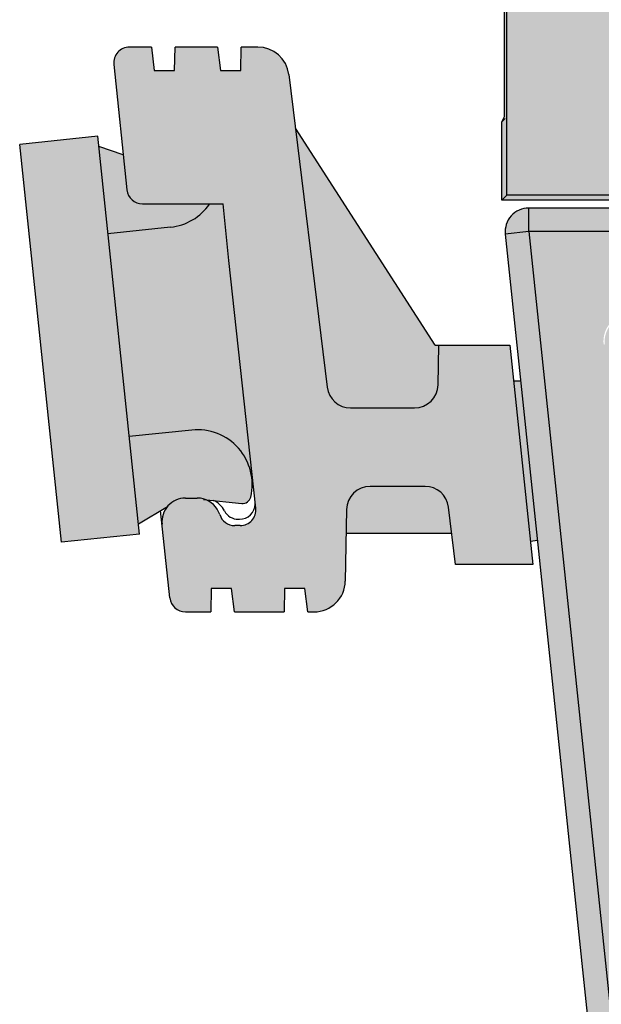
# Model space of a CAD drawing. Units: millimetres. Extents: x -213 to 455, y -175 to 11.
# Drawn here: x -40 to -32, y -115 to -103 of the extents above; entities that cross this region are included whole.
import ezdxf

# ---------------------------------------------------------------- set-up
doc = ezdxf.new("R2010")
doc.units = ezdxf.units.MM
doc.header["$LTSCALE"] = 23.1
doc.layers.get('0').update_dxf_attribs({"linetype": 'CONTINUOUS'})

# ---------------------------------------------------------------- blocks, each defined once
blk = doc.blocks.new('GT 10RTB вид справа')
h = blk.add_hatch(color=252)
h.dxf.hatch_style = 1
edge = h.paths.add_edge_path()
edge.add_line((-12.36893764974999, -97.42567459429992), (-12.53094027249419, -95.88432259889385))
edge.add_arc((-10.89814047905, -96.99999999999989), 1.977566997299995, 145.6555561450856, 171.704704736527)
edge.add_line((-12.85501745706507, -96.71468662540148), (-15.77919458714548, -97.02203002634751))
edge.add_spline(control_points=[(-15.88247508805003, -96.89343528399993), (-15.87128464845003, -96.91874509799995), (-15.85435866305002, -96.94213559499993), (-15.83387555995003, -96.96074352649993)], knot_values=[0, 0, 0, 0, 1, 1, 1, 1], degree=3, periodic=0)
edge.add_spline(control_points=[(-15.60909411158771, -96.65064233007558), (-15.63861268190467, -96.67576893141252), (-15.69426151840464, -96.72141531728892), (-15.76056784754999, -96.77432317619991), (-15.80465753424997, -96.80828397119991), (-15.82708806664996, -96.82572338749992), (-15.84133296715107, -96.83595800732176), (-15.84742355655057, -96.84112515393664), (-15.84913732107931, -96.84217527979901)], knot_values=[1.12188808437e-05, 1.12188808437e-05, 1.12188808437e-05, 1.12188808437e-05, 0.3784045296101598, 0.7025139387101599, 0.8279558160101597, 0.92171991661016, 0.9797164404101598, 0.9993360074293159, 0.9993360074293159, 0.9993360074293159, 0.9993360074293159], degree=3, periodic=0)
edge.add_arc((-17.25436402125003, -97.49999999999987), 1.499999999999998, 384.6409569146384, 630)
edge.add_line((-17.25436402125003, -98.99999999999987), (34.60185952095, -98.99999999999987))
edge.add_line((34.60185952095, -98.99999999999987), (34.60185952095, -96.99999999999989))
edge.add_line((34.60185952095, -96.99999999999989), (30.72128952037457, -97.97014250014814))
edge.add_arc((30.47875389534997, -96.99999999999989), 1.000000000000025, 270, 284.0362434672332, ccw=False)
edge.add_line((30.47875389534997, -97.9999999999999), (-8.442539373352584, -97.9999999999999))
edge.add_line((-8.442539373352586, -97.9999999999999), (-12.36893764974999, -97.42567459429992))
edge = h.paths.add_edge_path(flags=16)
edge.add_spline(control_points=[(-17.25436402125003, -96.69999999999987), (-17.15029772065, -96.69999999979991), (-16.93990904654995, -96.74180997859993), (-16.67406587315, -96.91977834869994), (-16.49583826574999, -97.18597032739991), (-16.43368226794999, -97.50004231069992), (-16.49581423265002, -97.81426710569993), (-16.67446115574998, -98.07999428279993), (-16.93963675504997, -98.25913353379991), (-17.15030634954999, -98.30000068549992), (-17.25436402125003, -98.29999999999993)], knot_values=[0, 0, 0, 0, 0.1250218436, 0.2500314114, 0.3750283979, 0.4999924589, 0.6249643599, 0.7499731346999999, 0.8749885229, 1, 1, 1, 1], degree=3, periodic=0)
edge.add_spline(control_points=[(-17.25436402125003, -98.29999999999993), (-17.35843032195001, -98.30000000019987), (-17.56881899605, -98.25819002139993), (-17.83466216945001, -98.08022165129992), (-18.01288977685002, -97.81402967259991), (-18.07504577465002, -97.4999576892999), (-18.01291380994999, -97.18573289429993), (-17.83426688684996, -96.9200057171999), (-17.56909128755004, -96.74086646609987), (-17.35842169305002, -96.69999931449993), (-17.25436402125003, -96.69999999999987)], knot_values=[0, 0, 0, 0, 0.1250218436, 0.2500314114, 0.3750283979, 0.4999924589, 0.6249643599, 0.7499731346999999, 0.8749885229, 1, 1, 1, 1], degree=3, periodic=0)
h.paths.add_polyline_path([(-17.25436402125003, -97.9999999999999, -1), (-17.25436402125003, -96.99999999999989, -1)], flags=0)
h.paths.add_polyline_path([(-12.29981441215002, -92.99999999999989), (-12.79707334144999, -93.35223558739987), (-12.36893764974999, -97.42567459429992), (-8.514522725719388, -97.98947079103529, 0.036326671604178), (-8.369790028349954, -97.9999999999999), (30.47875389534997, -97.9999999999999, 0.0613213552372391), (30.72128952038733, -97.97014250014496), (32.60185952095, -97.50000000000216), (32.60185952095, -92.99999999999989), (5.466695196250013, -92.99999999999989), (5.466695196250013, -93.76483567519988), (0.9370238457500191, -93.76483567519988), (0.9370238457500191, -92.99999999999989)])
h.paths.add_polyline_path([(32.60185952095, -92.99999999999989), (32.60185952095, -97.50000000000216), (34.60185952095, -96.99999999999989), (34.60185952095, -93.29739336319994), (34.10185952095, -92.99803645469991)])
h.paths.add_polyline_path([(32.60185952095, -73.34545454545443), (32.60185952095, -89.99999999999989), (34.10185952095, -90.00196354519989), (34.60185952095, -89.70260663679987), (34.60185952095, -73.99999999999987)])
h.paths.add_polyline_path([(-34.84925098164997, -25.0648356751999), (-35.34927001944996, -24.76482425259974), (-35.34927001944996, -26.33517574739995), (-34.84925098165, -26.03516432469997), (24.65185952095001, -26.03516432469997), (24.65185952095001, -25.0648356751999)])
h.paths.add_polyline_path([(-34.83441530644995, -22.44999999999982), (-35.33443434414997, -22.75001142259975), (-35.33443434414997, -24.74998857729997), (-34.83441530645001, -25.04999999999995), (24.68702384575002, -25.04999999999995), (24.68702384575002, -24.13516432469987), (29.51669519624997, -24.13516432469987), (29.51669519624997, -25.04999999999995), (32.60185952095, -25.04999999999995), (32.60185952095, -22.44999999999985), (29.51669519624997, -22.44999999999982), (29.51669519624997, -23.36483567519985), (24.68702384575002, -23.36483567519985), (24.68702384575002, -22.44999999999982)])
h.paths.add_polyline_path([(-34.84925098165002, -21.46483567519977), (-35.34927001944996, -21.16482425259983), (-35.34927001944996, -22.73517574739981), (-34.84925098164997, -22.43516432469983), (24.65185952095001, -22.43516432469983), (24.65185952095001, -21.46483567519977)])
h.paths.add_polyline_path([(-34.83441530644999, -18.84999999999991), (-35.33443434414997, -19.15001142259984), (-35.33443434414997, -21.14998857729984), (-34.83441530645001, -21.44999999999982), (24.68702384575002, -21.44999999999982), (24.68702384575002, -20.53516432469996), (29.51669519624997, -20.53516432469996), (29.51669519624997, -21.44999999999982), (32.60185952095, -21.44999999999982), (32.60185952095, -18.84999999999991), (29.51669519624997, -18.84999999999991), (29.51669519624997, -19.76483567519995), (24.68702384575002, -19.76483567519995), (24.68702384575002, -18.84999999999991)])
h.paths.add_polyline_path([(-34.84925098164997, -17.86483567519985), (-35.34927001944996, -17.56482425259992), (-35.34927001944996, -19.1351757473999), (-34.84925098164997, -18.83516432469992), (24.65185952095001, -18.83516432469994), (24.65185952095001, -17.86483567519985)])
h.paths.add_polyline_path([(-34.83441530644997, -15.25), (-35.33443434414997, -15.55001142259994), (-35.33443434414997, -17.54998857729993), (-34.83441530645, -17.84999999999991), (24.68702384575002, -17.84999999999991), (24.68702384575002, -16.93516432469983), (29.51669519624997, -16.93516432469983), (29.51669519624997, -17.84999999999991), (32.60185952095, -17.84999999999991), (32.60185952095, -15.25), (29.51669519624997, -15.25), (29.51669519624997, -16.16483567519981), (24.68702384575002, -16.16483567519981), (24.68702384575002, -15.25)])
h.paths.add_polyline_path([(-34.84925098164999, -14.26483567519994), (-35.34927001944996, -13.96482425259978), (-35.34927001944996, -15.53517574739999), (-34.84925098164995, -15.23516432470001), (24.65185952095001, -15.23516432470001), (24.65185952095001, -14.26483567519994)])
h.paths.add_polyline_path([(-34.83441530644997, -11.64999999999985), (-35.33443434414997, -11.9500114225998), (-35.33443434414997, -13.94998857729978), (-34.83441530645, -14.25), (24.68702384575002, -14.25000000000003), (24.68702384575002, -13.33516432469993), (29.51669519624997, -13.33516432469991), (29.51669519624997, -14.25), (32.60185952095, -14.25000000000003), (32.60185952095, -11.64999999999988), (29.51669519624997, -11.64999999999988), (29.51669519624997, -12.56483567519991), (24.68702384575002, -12.56483567519991), (24.68702384575002, -11.64999999999988)])
h.paths.add_polyline_path([(-34.84925098164996, -10.66483567519981), (-35.34927001944996, -10.36482425259986), (-35.34927001944996, -11.93517574739985), (-34.84925098164999, -11.63516432469988), (24.65185952095001, -11.63516432469988), (24.65185952095001, -10.66483567519984)])
h.paths.add_polyline_path([(-34.83441530644999, -8.049999999999965), (-35.33443434414997, -8.350011422599891), (-35.33443434414997, -10.3499885772999), (-34.83441530645001, -10.64999999999986), (24.68702384575002, -10.64999999999987), (24.68702384575002, -9.735164324700007), (29.51669519624997, -9.735164324700023), (29.51669519624997, -10.64999999999986), (32.60185952095, -10.64999999999987), (32.60185952095, -8.049999999999965), (29.51669519624997, -8.049999999999965), (29.51669519624997, -8.96483567519978), (24.68702384575002, -8.96483567519978), (24.68702384575002, -8.049999999999981)])
h.paths.add_polyline_path([(-34.84925098164999, -7.0648356751999), (-35.34927001944996, -6.764824252599737), (-35.34927001944996, -8.335175747399942), (-34.84925098164999, -8.035164324699977), (24.65185952095001, -8.035164324699977), (24.65185952095001, -7.064835675199929)])
h.paths.add_polyline_path([(-31.27503485344995, -1, 0.0613213552416143), (-31.51757047850424, -1.02985749985916), (-35.33443434414997, -1.984073466299847), (-35.33443434414997, -6.749988577299958), (-34.83441530644999, -7.04999999999994), (24.68702384575002, -7.049999999999967), (24.68702384575002, -6.135164324699871), (29.51669519624997, -6.135164324699887), (29.51669519624997, -7.049999999999967), (32.60185952095, -7.049999999999967), (32.60185952095, -1.499999999974149), (30.72128952039808, -1.029857499857627, 0.0613213552400183), (30.47875389534997, -1)])
edge = h.paths.add_edge_path()
edge.add_ellipse((-34.60185952095, -0.75), major_axis=(-0.7500285588, 0), ratio=0.9999619231, start_angle=-90.00000000029242, end_angle=0)
edge.add_line((-35.35188807975001, -0.7500000000001137), (-35.35188807975001, -1.988436900199998))
edge.add_line((-35.35188807975001, -1.988436900199998), (-31.5175704784933, -1.029857499856419))
edge.add_arc((-31.2750348534499, -2.000000000000014), 1.000000000000026, 90.00000000000318, 104.0362434683436, ccw=False)
edge.add_line((-31.27503485344995, -0.9999999999999856), (30.47875389534991, -0.9999999999999856))
edge.add_arc((30.47875389534989, -2.000000000000014), 1.000000000000025, 435.9637565326877, 449.99999999999835, ccw=False)
edge.add_line((30.72128952037582, -1.029857499852069), (32.60185952095, -1.499999999974149))
edge.add_line((32.60185952095, -1.499999999974149), (34.60185952095, -2.000000000000014))
edge.add_line((34.60185952095, -2.000000000000014), (34.60185952095, -1.42e-14))
edge.add_line((34.60185952095, -1.42e-14), (-34.60185952123152, -1.42e-14))
h.paths.add_polyline_path([(32.60185952095, -1.499999999974149), (32.60185952095, -7.049999999999953), (34.10185952095, -7.05196354519991), (34.60185952095, -6.75260663680001), (34.60185952095, -2.000000000000014)])
h.paths.add_polyline_path([(29.55185952094999, -7.064835675199915), (29.55185952094999, -8.035164324699977), (34.10185952095, -8.035164324699977), (34.60185952095, -8.335175748299903), (34.60185952095, -6.764824251699793), (34.10185952095, -7.064835675199915)])
h.paths.add_polyline_path([(32.60185952095, -8.049999999999965), (32.60185952095, -10.64999999999987), (34.10185952095, -10.6519635451998), (34.60185952095, -10.35260663679993), (34.60185952095, -8.347393363199899), (34.10185952095, -8.048036454699982)])
h.paths.add_polyline_path([(-33.39814047905, 0.2000000000000597), (-33.39814047905, 0), (-32.79814047904998, 0), (-32.79814047904998, 0.2000000000000455)])
h.paths.add_polyline_path([(-33.39814047904996, 0.2000000000000597), (-32.79814047905002, 0.2000000000000455, 0.4142135623730951), (-32.99814047905002, 0.4000000000000484), (-33.19814047904991, 0.4000000000000484, 0.4142135623731366)])
h.paths.add_polyline_path([(-31.79814047904998, 0.2000000000000455), (-31.79814047904998, 0), (-31.19814047904995, 0), (-31.19814047904995, 0.2000000000000455)])
h.paths.add_polyline_path([(-31.59814047904996, 0.4000000000000484, 0.4142135623731262), (-31.79814047904999, 0.2000000000000455), (-31.19814047905001, 0.2000000000000455, 0.4142135623730951), (-31.39814047905, 0.4000000000000484)])
h.paths.add_polyline_path([(-30.19814047904996, 0.2000000000000455), (-30.19814047904996, 0), (-29.59814047904999, 0), (-29.59814047904999, 0.2000000000000455)])
h.paths.add_polyline_path([(-29.99814047905, 0.4000000000000484, 0.4142135623731262), (-30.19814047905003, 0.2000000000000455), (-29.59814047904997, 0.2000000000000455, 0.4142135623730951), (-29.79814047904998, 0.4000000000000484)])
h.paths.add_polyline_path([(-28.59814047904999, 0.2000000000000597), (-28.59814047904999, 0), (-27.99814047905002, 1.42e-14), (-27.99814047905002, 0.2000000000000455)])
h.paths.add_polyline_path([(-28.59814047905, 0.2000000000000597), (-27.99814047904995, 0.2000000000000455, 0.4142135623730951), (-28.19814047904996, 0.4000000000000484), (-28.39814047904996, 0.4000000000000484, 0.4142135623731366)])
h.paths.add_polyline_path([(-26.99814047905003, 0.2000000000000597), (-26.99814047905003, 0), (-26.39814047905, 1.42e-14), (-26.39814047905, 0.2000000000000455)])
h.paths.add_polyline_path([(-26.79814047904998, 0.4000000000000484, 0.4142135623730744), (-26.99814047904998, 0.2000000000000597), (-26.39814047904998, 0.2000000000000455, 0.4142135623730951), (-26.59814047904999, 0.4000000000000484)])
h.paths.add_polyline_path([(27.77496482264809, -62.76205093460028), (27.63365655654926, -62.77445309509993), (27.5018708270494, -62.78629606000004), (27.38054528565104, -62.79758097349994), (27.26977412064921, -62.80836162179991), (27.16943403734965, -62.81869585939996), (27.07923097625033, -62.82864781429982), (26.99313265315002, -62.83896336182002), (26.99313265315002, -63.44161535134556), (27.18432215014605, -63.41833973035004), (27.3743445270807, -63.39892172050554), (27.5485658670888, -63.38245709958464), (27.74539122856669, -63.36479556678589), (28.14442769265, -63.3300301834999), (28.2683686631473, -63.3191388132), (28.39732926035038, -63.30761926050001), (28.53014210164955, -63.29545611969985), (28.66531846615001, -63.28264093940004), (28.8008164133515, -63.26919783329977), (28.93348450435022, -63.2552568367999), (29.06020974874989, -63.2409695069999), (29.17833175284992, -63.2264852357), (29.2858253698501, -63.21194363429987), (29.38143113724988, -63.19746322129994), (29.41058638874998, -63.19244345192888), (29.41058638874998, -62.58774427032111), (29.23339978338251, -62.61677390569175), (29.06100145473912, -62.63977869066703), (28.85117662074373, -62.66365298091227), (28.60391405003188, -62.68854002076324), (28.3239181378365, -62.71431609151008), (28.07672500965001, -62.73591808269991)])
h = blk.add_hatch(color=252)
h.dxf.hatch_style = 1
h.paths.add_polyline_path([(0.9518595209500231, -91.2351643246999), (0.9518595209500231, -92.01483567519988), (0.9018595209500119, -92.01483567519988), (0.9018595209500119, -92.98516432469988), (-12.31629109874998, -92.98516432469988), (-12.81355002805, -93.33739991219988), (-19.61303633604998, -28.98690969829977), (-35.39814047905, -29), (-35.39814047905, -28), (-35.36497838145002, -27.93367075329979), (-35.39814047767217, -2.087486833372452), (34.60185952095, -2.000000000000014), (34.60185952095, -35), (27.60185952095, -36.79999999999996), (27.60185952095, -42.5), (29.10185952095, -44.157226110206), (31.15185952095146, -51.79999999995141), (31.15185952095001, -62.9999999999999), (29.10185952095, -64.9999999999999), (27.60185952095, -64.9999999999999), (27.60185952095, -72.19999999999987), (29.10185952094997, -72.19999999999987), (34.60185952095, -73.99999999999987), (34.60185952095, -92.98516432469992), (5.501859520949976, -92.98516432469988), (5.501859520949976, -91.99999999999986), (5.466695196250013, -91.99999999999986), (5.466695196250013, -91.2351643246999)])
h = blk.add_hatch(color=254)
h.dxf.hatch_style = 1
h.paths.add_polyline_path([(-35.15640073790607, -31.29999999999995), (-35.24620715132269, -31.29999999999995), (-35.03092019181129, -33.34831859530627), (-34.94209502117522, -33.33898269360265)])
edge = h.paths.add_edge_path()
edge.add_line((-37.62425572364235, -31.38348764842169), (-38.11359008289364, -27.39817910803697))
edge.add_arc((-38.51060854355005, -27.44692684539996), 0.4000000000000041, 367.0000000001337, 450)
edge.add_line((-38.51060854355005, -27.04692684539995), (-38.71942836785004, -27.04692684539987))
edge.add_line((-38.71942836785004, -27.04692684539987), (-38.72466488734998, -27.34692684539982))
edge.add_line((-38.72466488734998, -27.34692684539982), (-38.98424548345, -27.34692684539982))
edge.add_line((-38.98424548345, -27.34692684539982), (-39.02108085174999, -27.04692684539987))
edge.add_line((-39.02108085174999, -27.04692684539987), (-39.56443002904999, -27.04692684539987))
edge.add_line((-39.56443002904999, -27.04692684539987), (-39.56966654855003, -27.34692684539982))
edge.add_line((-39.56966654855003, -27.34692684539982), (-39.82924714465001, -27.34692684539982))
edge.add_line((-39.82924714465001, -27.34692684539982), (-39.86608251295005, -27.04692684539987))
edge.add_line((-39.86608251295005, -27.04692684539987), (-40.14671414975, -27.04692684539991))
edge.add_arc((-40.14671414975, -27.24692684539991), 0.2000000000000019, 90, 185.999999999111)
edge.add_line((-40.34561852882399, -27.26783253805036), (-40.17745175242422, -28.86783253804772))
edge.add_arc((-39.97854737334998, -28.84692684539982), 0.1999999999999988, 185.9999999983781, 270)
edge.add_line((-39.97854737334998, -29.04692684539981), (-38.95201824675, -29.04692684539985))
edge.add_line((-38.95201824675, -29.04692684539987), (-38.87640516879236, -29.76633722643153))
edge.add_line((-38.87640516879236, -29.76633722643152), (-38.53425472367155, -32.92601353680073))
edge.add_ellipse((-38.73315910274996, -32.94691922969992), major_axis=(-0.0209064975, 0.1989120367), ratio=0.9999615025, start_angle=174.0004585908934, end_angle=270.00000000087726, ccw=False)
edge.add_line((-38.73315750216401, -33.14692684540002), (-38.80351479424999, -33.14692684529982))
edge.add_arc((-38.80351479419431, -32.94693586689982), 0.1999909784000031, 197.4575345690871, 269.9999999840487, ccw=False)
edge.add_arc((-39.28048266734997, -33.09693469649983), 0.300007022499996, 377.4575345738755, 435.1853619901996)
edge.add_arc((-39.28067438688886, -33.09838444719984), 0.3014576589999921, 435.2205889896358, 450.0352957652141)
edge.add_line((-39.28086009302937, -32.79692684539988), (-39.43130354554997, -32.79692684539983))
edge.add_arc((-39.43130354554997, -33.09692684539982), 0.2999999999999989, 90, 186.0000000014143)
edge.add_line((-39.72966011415969, -33.12828538438748), (-39.63090972902293, -34.06783253806036))
edge.add_arc((-39.43200534995, -34.04692684539988), 0.1999999999999987, 186.000000002005, 270)
edge.add_line((-39.43200534995, -34.24692684539986), (-39.10933201904996, -34.2469268453999))
edge.add_line((-39.10933201904996, -34.24692684539991), (-39.10409549955004, -33.94692684539997))
edge.add_line((-39.10409549955004, -33.94692684539997), (-38.84451490345, -33.94692684539997))
edge.add_line((-38.84451490345, -33.94692684539997), (-38.80767953515002, -34.24692684539991))
edge.add_line((-38.80767953515002, -34.24692684539991), (-38.17286230644997, -34.24692684539991))
edge.add_line((-38.17286230644997, -34.24692684539991), (-38.16762578695004, -33.94692684539997))
edge.add_line((-38.16762578695004, -33.94692684539997), (-37.90804519085, -33.94692684539997))
edge.add_line((-37.90804519085, -33.94692684539997), (-37.87120982255003, -34.24692684539991))
edge.add_line((-37.87120982255003, -34.24692684539991), (-37.79304684905, -34.24692684539983))
edge.add_arc((-37.79304684905, -33.84692684539982), 0.4000000000000029, 270, 359.0000000035483)
edge.add_line((-37.39310777098701, -33.85390780794995), (-37.37718496949702, -32.94169112347546))
edge.add_arc((-37.07723066094999, -32.94692684539997), 0.3000000000000003, 90, 179.0000000012811, ccw=False)
edge.add_line((-37.07723066094999, -32.64692684539995), (-36.37566537154999, -32.64692684539995))
edge.add_arc((-36.37566537155001, -32.94692684539997), 0.299999999999998, 366.99999999926166, 449.99999999999454, ccw=False)
edge.add_line((-36.07790152605715, -32.91036604238224), (-35.98793406995, -33.64309217209983))
edge.add_line((-35.98793406995, -33.64309217209984), (-34.99993824045001, -33.64309217209984))
edge.add_line((-34.99993824045001, -33.64309217209984), (-35.29382705875, -30.84692684539982))
edge.add_line((-35.29382705875, -30.84692684539982), (-36.20102010054998, -30.84692684539982))
edge.add_line((-36.20102010054998, -30.84692684539982), (-36.20983902290378, -31.35216256737266))
edge.add_arc((-36.50979333144997, -31.34692684539982), 0.299999999999995, 270, 358.9999999920437, ccw=False)
edge.add_line((-36.50979333144997, -31.64692684539983), (-37.32649187814992, -31.64692684539983))
edge.add_arc((-37.32649187814999, -31.34692684539982), 0.299999999999998, 187.0000000000631, 270.00000000001353, ccw=False)
h.paths.add_polyline_path([(-38.02976701643923, -28.08086319981649), (-37.62425572364187, -31.38348764842561, 0.3788661086912481), (-37.32649187814999, -31.64692684539983), (-36.50979333144997, -31.64692684539983, 0.409110801414598), (-36.2098390229033, -31.35216256734447), (-36.20102010054998, -30.84692684539982), (-36.24905992435001, -30.84692684539982)], flags=17)
h.paths.add_polyline_path([(-37.07723066094999, -32.64692684539995, 0.4091108014168717), (-37.37718496949671, -32.94169112345765), (-37.38251287885296, -33.24692684539993), (-36.03657705563796, -33.24692684539993), (-36.077901526058, -32.91036604237533, 0.3788661086923591), (-36.37566537155001, -32.64692684539995)], flags=17)
h.paths.add_polyline_path([(-39.97854737334998, -29.04692684539981, -0.3838640350398461), (-40.17745175242395, -28.86783253805027), (-40.22445881233102, -28.42059023810646), (-40.53734225306607, -28.31373482159433), (-40.03155437292554, -33.12598504948522), (-39.66208064475239, -32.90524499836227, -0.2230098325791755), (-39.4313035455499, -32.79692684539981), (-39.28086009315175, -32.79692684539988, -0.0647315382696017), (-39.203773045276, -32.80690047882679, -0.0281125713529533), (-39.1717200736048, -32.81733692872888), (-38.71391844548438, -32.86512171666476, 0.3775039897311443), (-38.59850985072664, -32.78309128341246, 0.0849051996991067), (-38.58403177525671, -32.54811731381227), (-38.87640516879236, -29.76633722643152), (-38.95201824675, -29.04692684539987)])
h.paths.add_polyline_path([(-41.54551778964999, -28.28835756559988), (-41.01242262705002, -33.36041923199991), (-40.01790073165003, -33.25589076869983), (-40.55099589434998, -28.1838291022998)])
h = blk.add_hatch(color=252)
h.dxf.hatch_style = 1
h.paths.add_polyline_path([(-28.17146921175001, -92.99999999999989), (-28.35737667465, -93.11836120089987), (-27.98249176064999, -96.68515290119991), (-18.91699864780816, -96.68515290119991, -0.6163238605614209), (-15.60909277543379, -96.65064010952764), (-15.10014646125003, -96.59714769639992), (-12.71237251875001, -95.14326797059991), (-12.91663698125004, -93.19982143009992), (-13.38527682564998, -92.99999999999989)])
edge = h.paths.add_edge_path()
edge.add_spline(control_points=[(-18.91699811006246, -96.68515180397092), (-18.91699803252699, -96.68515216971393), (-18.91699795499151, -96.68515253545696), (-18.91699787745604, -96.68515290119996)], knot_values=[0.9994250602609684, 0.9994250602609684, 0.9994250602609684, 0.9994250602609684, 0.9994287157976922, 0.9994287157976922, 0.9994287157976922, 0.9994287157976922], degree=3, periodic=0)
edge.add_spline(control_points=[(-18.91699753337163, -96.68515452428188), (-18.88812042532858, -96.70777847915615), (-18.80719844986296, -96.76923096151305), (-18.72497691574998, -96.82895475209996), (-18.67175951524999, -96.86613596819996)], knot_values=[0.0005842448144011, 0.0005842448144011, 0.0005842448144011, 0.0005842448144011, 0.3614253509, 1, 1, 1, 1], degree=3, periodic=0)
edge.add_line((-18.67175951524996, -96.8661359682), (-18.67084290413828, -96.86677625097867))
edge.add_arc((-17.25436402125003, -97.49999999999987), 1.5515749231, 25.144864404380087, 155.9134118615552, ccw=False)
edge.add_line((-15.84982198577546, -96.84072281051306), (-15.84826423059993, -96.8416099599877))
edge.add_spline(control_points=[(-15.84826423059992, -96.84160995998766), (-15.84689125337628, -96.8406751537242), (-15.84105141469024, -96.83575571862231), (-15.82708806664996, -96.82572338749992), (-15.80465753424997, -96.80828397119991), (-15.76056784754999, -96.77432317619991), (-15.69426151840464, -96.72141531728892), (-15.63861268190467, -96.67576893141252), (-15.60909411158771, -96.65064233007558)], knot_values=[0.0033985724552815, 0.0033985724552815, 0.0033985724552815, 0.0033985724552815, 0.0196307859, 0.0776273097, 0.1713914103, 0.2968332876, 0.6209426967000002, 0.9993360074293159, 0.9993360074293159, 0.9993360074293159, 0.9993360074293159], degree=3, periodic=0)
edge.add_spline(control_points=[(-15.60909411158762, -96.65064233007573), (-15.60909402406842, -96.65064162750618), (-15.60909393654914, -96.65064092493665), (-15.60909384902977, -96.65064022236713)], knot_values=[0.0006546247394749, 0.0006546247394749, 0.0006546247394749, 0.0006546247394749, 0.0006615162853931, 0.0006615162853931, 0.0006615162853931, 0.0006615162853931], degree=3, periodic=0)
edge.add_arc((-17.25436402125003, -97.49999999999987), 1.851574923100006, 387.3047893265885, 513.8907696323533)
edge = h.paths.add_edge_path()
edge.add_spline(control_points=[(-15.10014603714919, -96.59714743814811), (-15.10014591258851, -96.59714811789189), (-15.10014578802784, -96.59714879763573), (-15.1001456634672, -96.59714947737953)], knot_values=[0.9992955492820851, 0.9992955492820851, 0.9992955492820851, 0.9992955492820851, 0.9993024357774976, 0.9993024357774976, 0.9993024357774976, 0.9993024357774976], degree=3, periodic=0)
edge.add_line((-15.10014566346713, -96.59714947737963), (-14.96787004014996, -96.85617723239989))
edge.add_line((-14.96787004014996, -96.85617723239989), (-12.67872496826494, -95.4478438566678))
edge.add_ellipse((-12.70989837375001, -95.14176150079992), major_axis=(-0.0346864857, 0.3301134081000004), ratio=0.0078873144, start_angle=115.33829558937191, end_angle=179.8170087426967, ccw=False)
edge.add_line((-12.71237251874554, -95.14326797059721), (-15.10014603714538, -96.59714743816897))
edge = h.paths.add_edge_path()
edge.add_spline(control_points=[(-15.6090938490297, -96.65064022236713), (-15.61389192171913, -96.6891571804202), (-15.62050223750093, -96.74526125293151), (-15.62938811724999, -96.81680175179993), (-15.63515265845004, -96.86262412969988), (-15.63990630595, -96.90048313949993), (-15.64331224385003, -96.92631659919996), (-15.64516145454999, -96.9418256035999), (-15.64636419875003, -96.94928119429989), (-15.64650711543629, -96.95371404458076), (-15.64719163268599, -96.95570610055677), (-15.64712484138604, -96.95615986248629)], knot_values=[0.0006546247394749, 0.0006546247394749, 0.0006546247394749, 0.0006546247394749, 0.3784697429, 0.5505281607, 0.7023798370000001, 0.8279825135999999, 0.9220187494, 0.9558258287999999, 0.9802678166999998, 0.9950513553, 0.9995757112992183, 0.9995757112992183, 0.9995757112992183, 0.9995757112992183], degree=3, periodic=0)
edge.add_line((-15.64712484138603, -96.95615986248629), (-15.05089496354948, -96.8683980517288))
edge.add_spline(control_points=[(-15.0508949635488, -96.86839805173258), (-15.05438617799041, -96.84763221637638), (-15.06446518233819, -96.79499846145279), (-15.08059505491537, -96.7045241137434), (-15.09324276315377, -96.6348195138668), (-15.1001456634672, -96.59714947737953)], knot_values=[0.083556871879216, 0.083556871879216, 0.083556871879216, 0.083556871879216, 0.2933256869, 0.6176598077000001, 0.9992955492820851, 0.9992955492820851, 0.9992955492820851, 0.9992955492820851], degree=3, periodic=0)
edge.add_spline(control_points=[(-15.1001456634672, -96.59714947737953), (-15.10014578802783, -96.5971487976357), (-15.10014591258849, -96.59714811789189), (-15.10014603714916, -96.59714743814811)], knot_values=[0.9992955492820851, 0.9992955492820851, 0.9992955492820851, 0.9992955492820851, 0.9993024357774872, 0.9993024357774872, 0.9993024357774872, 0.9993024357774872], degree=3, periodic=0)
edge.add_line((-15.10014599873348, -96.59714764778748), (-15.6090938490297, -96.65064022236713))
edge = h.paths.add_edge_path()
edge.add_line((-15.84826423059993, -96.8416099599877), (-15.64712484138603, -96.95615986248632))
edge.add_spline(control_points=[(-15.64712484138604, -96.95615986248629), (-15.64719163268599, -96.95570610055677), (-15.64650711543629, -96.95371404458076), (-15.64636419875003, -96.94928119429989), (-15.64516145454999, -96.9418256035999), (-15.64331224385003, -96.92631659919996), (-15.63990630595, -96.90048313949993), (-15.63515265845004, -96.86262412969988), (-15.62938811724999, -96.81680175179993), (-15.62050232476791, -96.74526195552085), (-15.61389208741288, -96.68915858672096), (-15.60909411158755, -96.65064233007568)], knot_values=[0.0006615162853931, 0.0006615162853931, 0.0006615162853931, 0.0006615162853931, 0.0051858722846114, 0.0199694108846114, 0.0444113987846114, 0.0782184781846115, 0.1722547139846114, 0.2978573905846113, 0.4497090668846115, 0.6217674846846114, 0.9995757112992183, 0.9995757112992183, 0.9995757112992183, 0.9995757112992183], degree=3, periodic=0)
edge.add_spline(control_points=[(-15.60909411158771, -96.65064233007558), (-15.63861268190467, -96.67576893141252), (-15.69426151840464, -96.72141531728892), (-15.76056784754999, -96.77432317619991), (-15.80465753424997, -96.80828397119991), (-15.82708806664996, -96.82572338749992), (-15.84105141469025, -96.83575571862231), (-15.84689125337627, -96.8406751537242), (-15.84826423059991, -96.84160995998766)], knot_values=[0.0033985724552815, 0.0033985724552815, 0.0033985724552815, 0.0033985724552815, 0.3817918831845977, 0.7059012922845977, 0.8313431695845975, 0.9251072701845975, 0.9831037939845975, 0.9993360074293159, 0.9993360074293159, 0.9993360074293159, 0.9993360074293159], degree=3, periodic=0)
edge = h.paths.add_edge_path(flags=17)
edge.add_spline(control_points=[(-27.98249176064999, -96.68515290119991), (-28.01866796054995, -96.72628944369987), (-28.06761818395003, -96.77912132249993), (-28.11568275695001, -96.83274923439991), (-28.12704975425001, -96.84570081809989)], knot_values=[0, 0, 0, 0, 0.7607059377000001, 1, 1, 1, 1], degree=3, periodic=0)
edge.add_ellipse((-28.50847490884999, -96.68515290119991), major_axis=(-0.7034990081000001, 0.2999925384000001), ratio=0.0030076431, start_angle=-179.9997115833114, end_angle=-179.73218326056133, ccw=False)
edge.add_spline(control_points=[(-28.01680094894996, -97.05536500799992), (-28.02063771695002, -97.00607204929995), (-28.02177190795001, -96.9565446376999), (-28.02124383795004, -96.90710540519991)], knot_values=[0, 0, 0, 0, 1, 1, 1, 1], degree=3, periodic=0)
edge.add_line((-28.02124383803894, -96.90710539391785), (-27.80341368244999, -96.99999999999993))
edge.add_line((-27.80341368244999, -96.99999999999989), (-19.04802480555, -96.99999999999989))
edge.add_line((-19.04802480555, -96.99999999999989), (-18.85343115208134, -96.98514227924667))
edge.add_spline(control_points=[(-18.85343132234996, -96.98514147809993), (-18.85519968035001, -96.97713488869991), (-18.87653451155039, -96.8771692373752), (-18.89749989094504, -96.7771269687573), (-18.91699753337173, -96.68515452428196)], knot_values=[0, 0, 0, 0, 0.0801713045, 0.999419652788212, 0.999419652788212, 0.999419652788212, 0.999419652788212], degree=3, periodic=0)
edge.add_spline(control_points=[(-18.91699753337163, -96.68515452428188), (-18.916998223936, -96.6851539832548), (-18.91699891450018, -96.68515344222747), (-18.91699960506416, -96.68515290119991)], knot_values=[0.000575615695085, 0.000575615695085, 0.000575615695085, 0.000575615695085, 0.0005842448144011, 0.0005842448144011, 0.0005842448144011, 0.0005842448144011], degree=3, periodic=0)
edge.add_line((-18.91699960506491, -96.68515290119991), (-27.98249176064999, -96.68515290119991))
edge = h.paths.add_edge_path()
edge.add_ellipse((-28.35765184385, -93.11574314059995), major_axis=(-0.282730303, -0.18001492), ratio=0.007029836, start_angle=-0.0014107959349871635, end_angle=63.51501512494508, ccw=False)
edge.add_line((-28.64033626207164, -93.29621223086247), (-28.27361742658508, -96.78530888393828))
edge.add_ellipse((-27.95780976334997, -96.91998641929993), major_axis=(-0.3158064939, 0.1346863611), ratio=0.0066998944, start_angle=-0.6009580056809227, end_angle=0.0014313667700776023, ccw=False)
edge.add_spline(control_points=[(-28.12704975425001, -96.84570081809989), (-28.11568275695001, -96.83274923439991), (-28.06761818395003, -96.77912132249993), (-28.01866796054995, -96.72628944369987), (-27.98249176064999, -96.68515290119991)], knot_values=[0, 0, 0, 0, 0.2392940623, 1, 1, 1, 1], degree=3, periodic=0)
edge.add_line((-27.98249176064999, -96.68515290119991), (-28.35737667464598, -93.11836120093815))
h.paths.add_polyline_path([(-28.32737556645, -92.01483567519988), (-28.79602001825001, -91.81498023449988), (-28.64166896805003, -93.28353237979992), (-28.17302850404999, -92.98516432469988), (-13.37191872365, -92.98516432469988), (-12.90327887924999, -93.18498575479992), (-13.05762238585001, -91.71650538189994), (-13.52626578614999, -92.01483567519988)])
h.paths.add_polyline_path([(-28.38167768225, -90.99999999999987), (-28.56758514514999, -91.11836120089988), (-28.48177164735003, -91.93482209459995), (-28.32893485875004, -91.99999999999986), (-13.54274247275, -91.99999999999986), (-13.07409907244997, -91.70166970669995), (-13.12684545175003, -91.19982143009993), (-13.59548529625002, -90.99999999999987)])
h.paths.add_polyline_path([(-28.53758403695, -90.01483567519988), (-29.00622848875, -89.81498023449991), (-28.85187743865001, -91.28353237979991), (-28.38323697454999, -90.9851643246999), (-13.58212719425003, -90.9851643246999), (-13.11348734974999, -91.18498575479992), (-13.26783085635, -89.71650538189994), (-13.73647425664998, -90.01483567519988)])
edge = h.paths.add_edge_path()
edge.add_line((-20.12250025095003, -30.46072909489999), (-31.90936890879928, -30.44940787606932))
edge.add_ellipse((-31.86738564345005, -30.80463361489979), major_axis=(-0.2023302038, 0.2856160004999999), ratio=0.9999428166, start_angle=-35.310643163917916, end_angle=-8.086547123217713, ccw=False)
edge.add_line((-31.80891211512632, -30.44763879319999), (-33.71958129182764, -30.44763879319999))
edge.add_ellipse((-33.73638425934999, -30.80463361489979), major_axis=(0.3165155904000004, -0.1495626730000002), ratio=0.9997914444999999, start_angle=478.8425933456657, end_angle=211.2814671948327)
edge.add_line((-34.08452671966613, -30.84115969824501), (-34.09930147406444, -30.83417820409295))
edge.add_ellipse((-33.75115901375004, -30.79765212069992), major_axis=(-0.3165155904000004, 0.1495626730000002), ratio=0.9997914444999999, start_angle=-64.69869167087222, end_angle=31.281467198807718, ccw=False)
edge.add_line((-33.75121542149968, -30.44763879319999), (-19.51215714845003, -30.44763879319999))
edge.add_line((-19.51215714845003, -30.44763879319999), (-19.62226842265002, -29.39999999999987))
edge.add_line((-19.62226842265002, -29.39999999999987), (-35.05444630105003, -29.39999999999987))
edge.add_line((-35.05444630105003, -29.39999999999987), (-28.69198011785003, -89.93482209459997))
edge.add_line((-28.69198011785002, -89.93482209459997), (-28.53914332925004, -89.99999999999989))
edge.add_line((-28.53914332925004, -89.99999999999989), (-13.75295094325, -89.99999999999989))
edge.add_line((-13.75295094325, -89.99999999999989), (-13.23495966136389, -89.67025569771593))
edge.add_line((-13.23495966136389, -89.67025569771593), (-13.31073828704999, -88.94927023509992))
edge.add_line((-13.31073828704999, -88.94927023509992), (-19.46515605846124, -30.46072909489998))
edge.add_line((-19.46515605846125, -30.46072909489999), (-20.12250025095003, -30.4607290949))
h.paths.add_polyline_path([(-26.34576517727125, -88.99999999999989, -0.8863181993044733), (-27.83490845542916, -88.99999999999659, -0.0797409292445857), (-27.92298058568481, -88.93114921430644, -0.0847181051070426), (-27.97222531315308, -88.82421285294592, 0.1930667698462866), (-27.78395028540789, -89.00426909006785, 0.9081184740192355), (-26.39148476742946, -88.94999999999987), (-13.3381754201708, -88.94999999999987), (-13.35805600084998, -88.99999999999989)], flags=16)
edge = h.paths.add_edge_path(flags=0)
edge.add_ellipse((-25.78906593054998, -88.63598263319994), major_axis=(0.0675018908, 0.3434854572999999), ratio=0.9998418145, start_angle=166.1362858801167, end_angle=191.1146754089134)
edge.add_line((-25.78908688385596, -88.98603594799992), (-25.840363556714, -88.98603594799992))
h.paths.add_polyline_path([(-27.92298058568909, -88.93114921428219, -0.0800370383308025), (-27.98478966881919, -88.83815527129526, -0.0879980118302848), (-28.0016272991048, -88.71608172336737, 0.0799122259274964), (-27.9722253131269, -88.82421285286779, 0.0844480865506809)], flags=16)
h.paths.add_polyline_path([(-22.28832969714998, -30.47523477789991), (-22.28438102404997, -30.49763879319994), (-22.26521906134999, -30.49763879319994), (-22.26916949375001, -30.47523477789991)], flags=16)
edge = h.paths.add_edge_path(flags=16)
edge.add_line((-23.54896926534999, -30.48113042720002), (-28.93905405724969, -30.47527053679994))
edge.add_arc((-28.93905405724887, 50.02469165010023), 80.49996218690016, 269.5224353307213, 269.99999999999943, ccw=False)
edge.add_spline(control_points=[(-29.61001957015, -30.4724742464), (-29.71458454924997, -30.47152642949982), (-29.85916905344996, -30.47101535199977), (-30.00375236995004, -30.47087100659997), (-30.04376666375001, -30.47087100659997)], knot_values=[0, 0, 0, 0, 0.7232445273, 1, 1, 1, 1], degree=3, periodic=0)
edge.add_spline(control_points=[(-30.64799831204997, -30.47600110999997), (-30.64804224335003, -30.47576189699999), (-30.64649318085, -30.47575411939988), (-30.64491071094997, -30.47537251279982), (-30.64097261965, -30.47523250949985), (-30.63346526825004, -30.47481167869978), (-30.62015515324996, -30.47444398129983), (-30.60033962105004, -30.4739650818999), (-30.57516013935, -30.47352973759985), (-30.54502431985, -30.47310251189993), (-30.51018179284998, -30.47270492089979), (-30.45529576264997, -30.47218959639986), (-30.37772583255, -30.4716661908999), (-30.27613173764999, -30.47121752059979), (-30.16625212205, -30.47093668559978), (-30.09070388365004, -30.47087100659997), (-30.05228813864997, -30.47087100659997)], knot_values=[0, 0, 0, 0, 0.0012246103, 0.004851304, 0.010921835, 0.0194413667, 0.0436984729, 0.0772264031, 0.1195947103, 0.1703648211, 0.2290262404, 0.2950268304, 0.446741274, 0.619605124, 0.8065719109999999, 1, 1, 1, 1], degree=3, periodic=0)
edge.add_line((-30.05228813864656, -30.47087100659997), (-30.04376666375097, -30.47087100659997))
edge.add_spline(control_points=[(-30.04376666375001, -30.47087100659997), (-30.00375236995004, -30.47087100659997), (-29.85916905344996, -30.47101535199977), (-29.71458454924997, -30.47152642949982), (-29.61001957015, -30.4724742464)], knot_values=[0, 0, 0, 0, 0.2767554727, 1, 1, 1, 1], degree=3, periodic=0)
edge.add_arc((-28.9390540572506, 50.02469165010018), 80.49996218690013, 269.5224353307225, 269.999999999999)
edge.add_line((-28.93905405725206, -30.47527053679994), (-23.54896926534999, -30.48113042720002))
edge = h.paths.add_edge_path()
edge.add_line((-35.05444630105003, -29.09999999999991), (-35.05444630105003, -29.39999999999987))
edge.add_line((-35.05444630105003, -29.39999999999987), (-19.62226842270391, -29.39999999999987))
edge.add_ellipse((-19.61963594135002, -29.39999999999987), major_axis=(-0.031533659, 0.2999998752), ratio=0.0086790539, start_angle=-0.00045364974801032076, end_angle=83.99954603800728, ccw=False)
edge.add_line((-19.65179972362492, -29.09999999999991), (-35.05444630105003, -29.09999999999991))
h.paths.add_polyline_path([(-35.35280286965833, -29.43135853900091), (-35.05444630105003, -29.39999999999987), (-35.05444630105003, -29.09999999999985, 0.4452286853293729)])
h.paths.add_polyline_path([(-35.05444630105003, -29.39999999999987), (-35.35280286964999, -29.43135853900003), (-29.00622848878052, -89.81498023448685), (-28.69042082555251, -89.94965776980914)])
edge = h.paths.add_edge_path()
edge.add_ellipse((-28.56786031444997, -91.1157431405999), major_axis=(-0.282730303, -0.18001492), ratio=0.007029836, start_angle=-0.0014107959349871635, end_angle=63.51501512494508, ccw=False)
edge.add_line((-28.85056113452728, -91.29605617667879), (-28.79733632238028, -91.80245643754927))
edge.add_ellipse((-28.48149647814998, -91.93744015489987), major_axis=(-0.3158064939, 0.1346863611), ratio=0.0066998944, start_angle=-60.902536663834496, end_angle=0.0014313667700776023, ccw=False)
edge.add_line((-28.48177164735405, -91.9348220945617), (-28.56758514515224, -91.11836120087858))
edge = h.paths.add_edge_path()
edge.add_arc((-17.25436402125003, -97.49999999999987), 1.552360356100001, 156.0501310729522, 180, ccw=False)
edge.add_line((-18.67306767677213, -96.8698392165492), (-18.69875188209617, -96.90524415106519))
edge.add_arc((-17.25436402125003, -97.49999999999987), 1.562046994299998, 157.6195967912895, 180)
edge.add_line((-18.81641101555004, -97.49999999999987), (-18.81641101555002, -98.76763790182684))
edge.add_spline(control_points=[(-18.81641513365, -98.76766770439993), (-18.81640867135004, -98.80327019869993), (-18.82658812004999, -98.84007948039988), (-18.84491506064998, -98.87060260089989)], knot_values=[0, 0, 0, 0, 1, 1, 1, 1], degree=3, periodic=0)
edge.add_line((-18.84492417369752, -98.87062398160097), (-18.86433971397889, -98.90298374122727))
edge.add_spline(control_points=[(-18.86427186224998, -98.9028977925999), (-18.88142063084998, -98.93159005519988), (-18.90679500355, -98.95655009779995), (-18.93577784695, -98.97320305489993)], knot_values=[0, 0, 0, 0, 1, 1, 1, 1], degree=3, periodic=0)
edge.add_spline(control_points=[(-18.93577784695, -98.97320305489993), (-18.95811567235003, -98.98603791879992), (-18.98341334144996, -98.99460912639995), (-19.00893329164998, -98.99813677669994)], knot_values=[0, 0, 0, 0, 1, 1, 1, 1], degree=3, periodic=0)
edge.add_arc((-19.03591723495, -98.80367778579993), 0.1963222665999566, 270.0418618604302, 277.9001525768335, ccw=False)
edge.add_line((-19.03577379655607, -98.99999999999987), (-27.78025670412713, -98.99999999999987))
edge.add_spline(control_points=[(-27.78159664075, -98.99979550519994), (-27.82642286215, -98.99811318829987), (-27.87191951215002, -98.9858766871999), (-27.91156335935003, -98.9648865539999)], knot_values=[0, 0, 0, 0, 1, 1, 1, 1], degree=3, periodic=0)
edge.add_spline(control_points=[(-27.91156335935003, -98.9648865539999), (-27.95432310674997, -98.94224665269994), (-27.99244620724997, -98.90792220539991), (-28.01943321135005, -98.86776423309993)], knot_values=[0, 0, 0, 0, 1, 1, 1, 1], degree=3, periodic=0)
edge.add_spline(control_points=[(-28.01943321135005, -98.86776423309993), (-28.04641981094997, -98.82760686269987), (-28.06402079015001, -98.77948767099994), (-28.06907816514999, -98.73136996199995)], knot_values=[0, 0, 0, 0, 1, 1, 1, 1], degree=3, periodic=0)
edge.add_line((-28.06907816514999, -98.73136996199995), (-28.14726888543849, -97.98743495230468))
edge.add_spline(control_points=[(-28.27589383755, -97.22310719269993), (-28.26409015405003, -97.3530963140999), (-28.22238768915, -97.6084791923999), (-28.16067040614999, -97.86023046909992), (-28.14728065155001, -97.98737122939993)], knot_values=[0, 0, 0, 0, 0.5051865121, 1, 1, 1, 1], degree=3, periodic=0)
edge.add_line((-28.27588698396315, -97.22315227932086), (-28.28878564120353, -97.07635533871581))
edge.add_spline(control_points=[(-28.28877319744996, -97.07654647009993), (-28.29131787325, -97.04845219499985), (-28.30001063314998, -96.93673562239994), (-28.30283543295005, -96.82465224819992), (-28.30383757894995, -96.74082903129988)], knot_values=[0, 0, 0, 0, 0.2517820722, 1, 1, 1, 1], degree=3, periodic=0)
edge.add_line((-28.30383757894995, -96.74082903129988), (-28.29429492542234, -96.58857562399727))
edge.add_line((-28.29429492542234, -96.58857562399727), (-28.27366406114143, -96.78486518577299))
edge.add_ellipse((-27.95780976334997, -96.91998641929993), major_axis=(-0.3158064939, 0.1346863611), ratio=0.0066998944, start_angle=-0.6009580056809227, end_angle=0.0014313667700776023, ccw=False)
edge.add_ellipse((-28.50847490884999, -96.68515290119991), major_axis=(-0.7034990081000001, 0.2999925384000001), ratio=0.0030076431, start_angle=-179.9997115833114, end_angle=-179.73218326056133, ccw=False)
edge.add_spline(control_points=[(-28.01680094894996, -97.05536500799992), (-28.02063771695002, -97.00607204929995), (-28.02177190795001, -96.9565446376999), (-28.02124383795004, -96.90710540519991)], knot_values=[0, 0, 0, 0, 1, 1, 1, 1], degree=3, periodic=0)
edge.add_line((-28.02124383803896, -96.90710539391785), (-27.80341368244999, -96.99999999999993))
edge.add_line((-27.80341368244999, -96.99999999999989), (-19.04802480555, -96.99999999999989))
edge.add_line((-19.04802480555, -96.99999999999989), (-18.85343115208198, -96.98514227924674))
edge.add_spline(control_points=[(-18.85343132234996, -96.98514147809993), (-18.85519968035001, -96.97713488869991), (-18.87654690035001, -96.87711118889993), (-18.89752423935002, -96.77701078279993), (-18.91703446185002, -96.68498032999992)], knot_values=[0, 0, 0, 0, 0.0801713045, 1, 1, 1, 1], degree=3, periodic=0)
edge.add_arc((-18.85341437465004, -96.7851190991999), 0.2000223812999985, 269.9951454872655, 312.1469361689616)
edge.add_line((-18.71919251330465, -96.93342097025317), (-18.67306767677213, -96.8698392165492))
edge.add_arc((-17.25436402125003, -97.49999999999987), 1.552360356100001, 156.0501310729522, 180)
edge.add_line((-18.80672437735005, -97.49999999999987), (-18.81641101555002, -98.76766944519984))
edge.add_line((-18.81641101555002, -98.76766944519984), (-18.80672437735005, -97.49999999999987))
at = {"linetype": 'Continuous'}
for p, q in [((-35.36497838145002, -27.93367075329979), (-35.36497838145002, -1.466329246699841)), ((-35.33443434414997, -28.93629386509974), (-35.33443434414997, -26.35001142259989)), ((-39.86608251295005, -27.04692684539987), (-40.14671414975, -27.04692684539987)), ((-39.86608251295005, -27.04692684539987), (-39.82924714465001, -27.34692684539982)), ((-39.56966654855003, -27.34692684539982), (-39.56443002904999, -27.04692684539987)), ((-39.02108085174999, -27.04692684539987), (-39.56443002904999, -27.04692684539987)), ((-39.02108085174999, -27.04692684539987), (-38.98424548345, -27.34692684539982)), ((-38.72466488734998, -27.34692684539982), (-38.71942836785004, -27.04692684539987)), ((-38.51060854355004, -27.04692684539987), (-38.71942836785004, -27.04692684539987)), ((-40.34561852885, -27.26783253799977), (-40.17745175245003, -28.8678325379999)), ((-39.82924714465001, -27.34692684539982), (-39.56966654855003, -27.34692684539982)), ((-38.98424548345, -27.34692684539982), (-38.72466488734998, -27.34692684539982)), ((-38.11359008285004, -27.3981791079998), (-37.62425572365001, -31.38348764839998)), ((-35.39814047905, -28), (-35.36497838145002, -27.93367075329979)), ((-35.35625151365, -27.95811103459982), (-35.39814047905, -28)), ((-36.24905992435001, -30.84692684539982), (-38.02976701645, -28.08086319979975)), ((-35.39814047905, -29), (-35.39814047905, -28)), ((-40.55099589434998, -28.1838291022998), (-41.54551778964999, -28.28835756559988)), ((-40.01790073165003, -33.25589076869983), (-40.55099589434998, -28.1838291022998)), ((-41.01242262705002, -33.36041923199991), (-41.54551778964999, -28.28835756559988)), ((-40.22445881234998, -28.42059023809998), (-40.53734225304995, -28.31373482159984)), ((-35.33443434414997, -28.93629386509974), (-35.39814047905, -29)), ((-19.56746163515001, -28.93629386509974), (-35.33443434414997, -28.93629386509974)), ((-39.97854737334998, -29.04692684539987), (-38.95201824675, -29.04692684539987)), ((-38.87640516879235, -29.76633722643163), (-38.95201824675, -29.04692684539987)), ((-24.94814047904995, -29), (-35.39814047905, -29)), ((-19.60115006635001, -29.09999999999991), (-35.05444630105003, -29.09999999999991)), ((-35.05444630105003, -29.39999999999987), (-35.05444630105003, -29.09999999999991)), ((-39.62290850235, -29.34316853619975), (-40.42033531525, -29.4269814715999)), ((-35.05444630105003, -29.39999999999987), (-35.35280286964999, -29.43135853900003)), ((-35.35280286964999, -29.43135853900003), (-29.00751261184999, -89.80276261959993)), ((-19.62226842265002, -29.39999999999987), (-35.05444630105003, -29.39999999999987)), ((-35.05444630105003, -29.39999999999987), (-28.69198011785002, -89.93482209459997)), ((-38.53425472364998, -32.92601353699979), (-38.87640516879235, -29.76633722643163)), ((-36.24905992435001, -30.84692684539982), (-35.29382705875, -30.84692684539982)), ((-36.20983902294998, -31.35216256729997), (-36.20102010054998, -30.84692684539982)), ((-35.29382705875, -30.84692684539982), (-34.99993824045001, -33.64309217209984)), ((-35.24620715134998, -31.29999999999995), (-35.15640073795001, -31.29999999999995)), ((-37.32649187814999, -31.6469268454), (-36.50979333144997, -31.6469268454)), ((-39.35113449785004, -31.92892546419989), (-40.14856131075, -32.01273839949977)), ((-36.37566537155001, -32.6469268454), (-37.07723066094999, -32.6469268454)), ((-39.43130354554997, -32.79692684539988), (-39.28048879004999, -32.79692684539988)), ((-39.20156458814998, -32.81422179389983), (-38.71391844544999, -32.86512171659979)), ((-40.03155437295, -33.12598504949983), (-39.65919228905003, -32.9035193661)), ((-39.63090972904999, -34.06783253799995), (-39.74772467644996, -32.95641255499982)), ((-37.37718496954997, -32.94169112339979), (-37.39310777095003, -33.85390780789999)), ((-35.98793406995, -33.64309217209984), (-36.07790152605, -32.91036604229976)), ((-38.75594307935003, -33.06663966169981), (-38.74159602494998, -33.06663966169981)), ((-40.01790073165003, -33.25589076869983), (-41.01242262705002, -33.36041923199991)), ((-38.73315750185, -33.14692684540002), (-38.80351374645002, -33.14692684540002)), ((-36.03657705555, -33.24692684539993), (-37.38251287885001, -33.24692684539993)), ((-34.94209502114998, -33.33898269359997), (-35.03092019174997, -33.34831859529983)), ((-34.99993824045001, -33.64309217209984), (-35.98793406995, -33.64309217209984)), ((-39.10409549955004, -33.94692684539997), (-39.10933201904996, -34.24692684539991)), ((-38.84451490345, -33.94692684539997), (-39.10409549955004, -33.94692684539997)), ((-38.80767953515002, -34.24692684539991), (-38.84451490345, -33.94692684539997)), ((-38.16762578695004, -33.94692684539997), (-38.17286230644997, -34.24692684539991)), ((-37.90804519085, -33.94692684539997), (-38.16762578695004, -33.94692684539997)), ((-37.87120982255003, -34.24692684539991), (-37.90804519085, -33.94692684539997)), ((-39.43200534995, -34.24692684539991), (-39.10933201904996, -34.24692684539991)), ((-38.80767953515002, -34.24692684539991), (-38.17286230644997, -34.24692684539991)), ((-37.87120982255003, -34.24692684539991), (-37.79304684905, -34.24692684539991))]:
    blk.add_line(p, q, dxfattribs=at)
blk.add_lwpolyline([(0.9518595209500231, -91.24999999999987), (0.9518595209500231, -92.01483567519988), (0.9018595209500119, -92.01483567519988), (0.9018595209500119, -92.98516432469988), (-12.31629109874998, -92.98516432469988), (-12.81355002805, -93.33739991219988), (-19.61303633604998, -28.98690969829977), (-35.39814047905, -29), (-35.39814047905, -28), (-35.36497838145002, -27.93367075329979), (-35.39814047905, -2.087485759500935)])
for centre, radius, start, end in [((-40.14671414975, -27.24692684539991), 0.2, 90, 185.9999999999985), ((-38.51060854355004, -27.44692684539996), 0.4, 6.999999999999428, 90), ((-39.97854737334998, -28.84692684539982), 0.2, 185.9999999999985, 270), ((-39.69588826194999, -28.64881250599978), 0.6981807373000001, 275.9999999999985, 325.0561335662002), ((-35.05444630105003, -29.39999999999987), 0.3, 90, 185.9999999999985), ((-36.50979333144997, -31.34692684539982), 0.3, 270, 358.9999999999982), ((-37.32649187814999, -31.34692684539982), 0.3, 186.9999999999994, 270), ((-39.27815473834997, -32.62328149439986), 0.6981807373000001, 346.7680000035007, 95.99999999999844), ((-37.07723066094999, -32.94692684539997), 0.3, 90, 179.0000000000015), ((-36.37566537155001, -32.94692684539997), 0.3, 6.999999999999428, 90), ((-39.43130354554997, -33.09692684539982), 0.3, 90, 185.9999999999985), ((-39.28067438694998, -33.09838444719981), 0.301457659, 75.22058898639754, 89.9647249940976), ((-39.28048266734997, -33.09693469649983), 0.3000070225, 17.45791587439789, 75.18536199019874), ((-39.19971364814998, -33.09689264659983), 0.2999496488, 27.42509369410183, 64.96922837059853), ((-38.70279666014997, -32.75856957609994), 0.1071310075, 264.0411129245, 346.7680000035007), ((-38.80351479424999, -32.94693586689982), 0.1999909784, 197.456962574301, 270.000300177599), ((-38.75594015585003, -32.86663653719984), 0.2000031379, 207.4197903894014, 269.9991902725004), ((-37.79304684905, -33.84692684539982), 0.4, 270, 358.9999999999982), ((-39.43200534995, -34.04692684539988), 0.2, 185.9999999999985, 270)]:
    blk.add_arc(centre, radius, start, end, dxfattribs=at)
for centre, major_axis, start_param, end_param in [((-38.74159762574996, -32.86663204599995), (0.0209064975, -0.1989120367), -0.1047157531, 1.44044080999927), ((-38.73315910274996, -32.94691922969992), (-0.0209064975, 0.1989120367), 3.0368769005, 4.7123889804)]:
    blk.add_ellipse(centre, major_axis=major_axis, ratio=0.9999615025, start_param=start_param, end_param=end_param, dxfattribs=at)

msp = doc.modelspace()

# ---------------------------------------------------------------- block references
msp.add_blockref('GT 10RTB вид справа', (1.657302624405019, -75.8734112475816))

doc.saveas('drawing.dxf')
